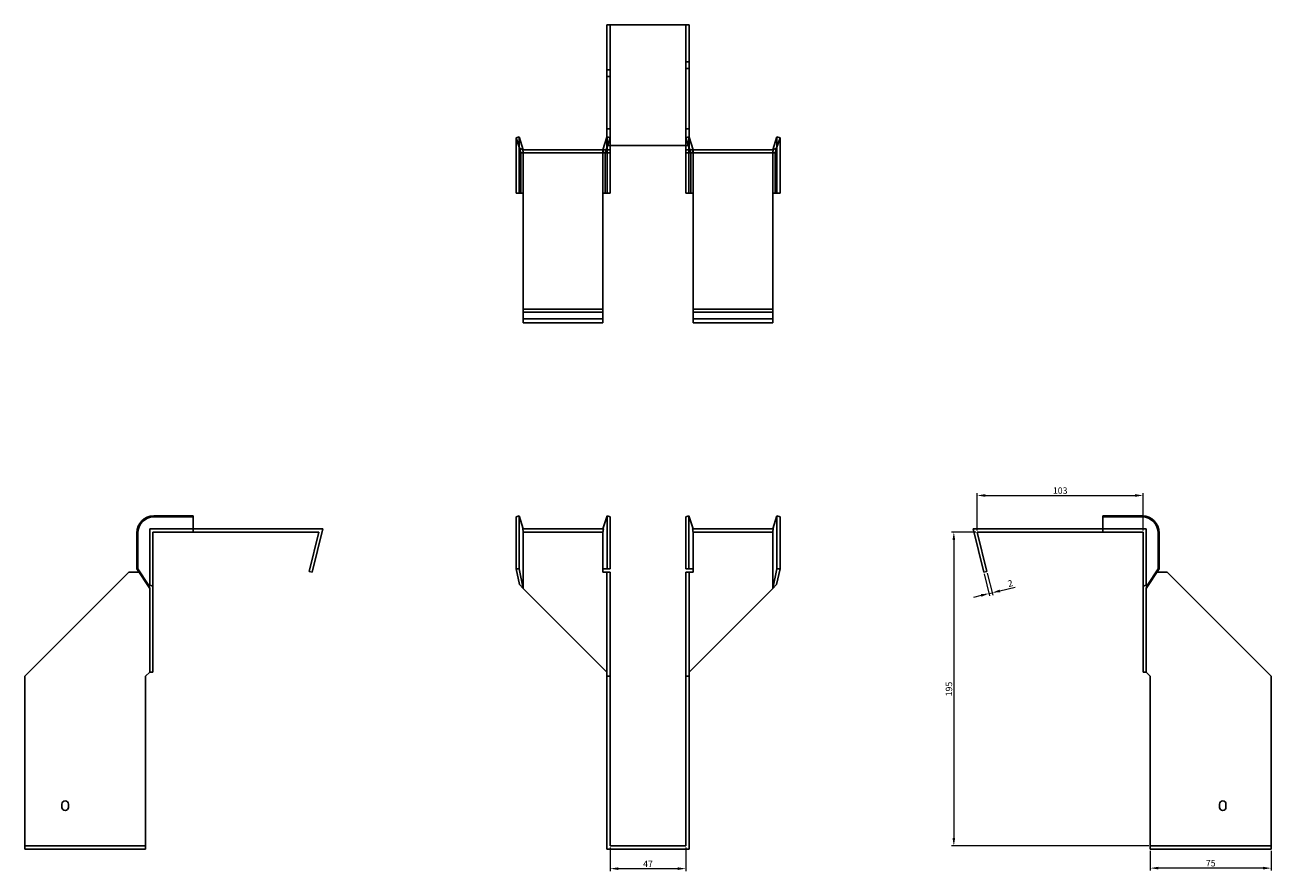
# Model space of a CAD drawing. Units: millimetres. Extents: x 440 to 1251, y 109 to 1029.
# Drawn here: x 440 to 1214, y 503 to 1029 of the extents above; entities that cross this region are included whole.
import ezdxf

# ---------------------------------------------------------------- set-up
doc = ezdxf.new("R2010")
doc.units = ezdxf.units.MM
doc.layers.add('Dimensions', color=1, linetype='Continuous', lineweight=20)
doc.layers.add('Part', color=7, linetype='Continuous', lineweight=25)
doc.layers.add('Hidden', color=6, linetype='Continuous', lineweight=25, true_color=0xff00ff)
doc.styles.add('EU_style', font='arial.ttf')
doc.dimstyles.new('Dim_2D', dxfattribs={"dimtxt": 4, "dimasz": 5, "dimexe": 1.5, "dimexo": 1, "dimgap": 1, "dimtad": 1, "dimdec": 1, "dimdsep": 46, "dimtxsty": 'EU_style', "dimcen": 2.5, "dimclrd": 256, "dimclre": 256, "dimclrt": 256, "dimadec": 0, "dimazin": 0, "dimtfac": 1, "dimtdec": 1, "dimtmove": 0, "dimatfit": 3, "dimfxl": 1, "dimtolj": 1, "dimtzin": 0, "dimlwd": -1, "dimlwe": -1, "dimarcsym": 0})

# ---------------------------------------------------------------- blocks, each defined once
blk = doc.blocks.new('*D2')
at = {"layer": 'Defpoints', "color": 0, "transparency": 16777216}
for p in [(1134.64, 736.56), (1031.64, 713.82), (1134.64, 713.82)]:
    blk.add_point(p, dxfattribs=at)
at = {"layer": 'Dimensions', "transparency": 16777216}
for p, q in [((1031.64, 714.82), (1031.64, 738.06)), ((1036.64, 736.56), (1129.64, 736.56)), ((1134.64, 714.82), (1134.64, 738.06))]:
    blk.add_line(p, q, dxfattribs=at)
for points in [[(1036.64, 737.4), (1036.64, 735.73), (1031.64, 736.56)], [(1129.64, 737.4), (1129.64, 735.73), (1134.64, 736.56)]]:
    blk.add_solid(points, dxfattribs=at)
at = {"layer": 'Dimensions', "transparency": 16777216, "insert": (1083.14, 739.61), "char_height": 4, "attachment_point": 5, "style": 'EU_style'}
blk.add_mtext('\\A1;103', dxfattribs=at)
blk = doc.blocks.new('*D3')
at = {"layer": 'Defpoints', "color": 0, "transparency": 16777216}
for p in [(1031.64, 713.82), (1017.08, 518.82), (1139.14, 518.82)]:
    blk.add_point(p, dxfattribs=at)
at = {"layer": 'Dimensions', "transparency": 16777216}
for p, q in [((1030.64, 713.82), (1015.58, 713.82)), ((1017.08, 708.82), (1017.08, 523.82)), ((1138.14, 518.82), (1015.58, 518.82))]:
    blk.add_line(p, q, dxfattribs=at)
for points in [[(1016.24, 708.82), (1017.91, 708.82), (1017.08, 713.82)], [(1016.24, 523.82), (1017.91, 523.82), (1017.08, 518.82)]]:
    blk.add_solid(points, dxfattribs=at)
at = {"layer": 'Dimensions', "transparency": 16777216, "insert": (1014.04, 616.32), "char_height": 4, "attachment_point": 5, "rotation": 90, "style": 'EU_style'}
blk.add_mtext('\\A1;195', dxfattribs=at)
blk = doc.blocks.new('*D4')
at = {"layer": 'Defpoints', "color": 0, "transparency": 16777216}
for p in [(1037.64, 689.3), (1035.7, 688.82), (1040.87, 676.11)]:
    blk.add_point(p, dxfattribs=at)
at = {"layer": 'Dimensions', "transparency": 16777216}
for p, q in [((1035.94, 687.85), (1039.28, 674.18)), ((1037.88, 688.33), (1041.23, 674.65)), ((1034.07, 674.45), (1029.21, 673.26)), ((1038.93, 675.64), (1040.87, 676.11)), ((1045.73, 677.3), (1055.1, 679.59))]:
    blk.add_line(p, q, dxfattribs=at)
for points in [[(1033.87, 675.26), (1034.27, 673.64), (1038.93, 675.64)], [(1045.53, 678.11), (1045.93, 676.49), (1040.87, 676.11)]]:
    blk.add_solid(points, dxfattribs=at)
at = {"layer": 'Dimensions', "transparency": 16777216, "insert": (1052.13, 681.96), "char_height": 4, "attachment_point": 5, "rotation": 13.74744, "style": 'EU_style'}
blk.add_mtext('\\A1;2', dxfattribs=at)
blk = doc.blocks.new('*D5')
at = {"layer": 'Defpoints', "color": 0, "transparency": 16777216}
for p in [(1139.14, 516.82), (1214.14, 516.82), (1139.14, 505.06)]:
    blk.add_point(p, dxfattribs=at)
at = {"layer": 'Dimensions', "transparency": 16777216}
for p, q in [((1139.14, 515.82), (1139.14, 503.56)), ((1214.14, 515.82), (1214.14, 503.56)), ((1209.14, 505.06), (1144.14, 505.06))]:
    blk.add_line(p, q, dxfattribs=at)
for points in [[(1144.14, 505.89), (1144.14, 504.22), (1139.14, 505.06)], [(1209.14, 505.89), (1209.14, 504.22), (1214.14, 505.06)]]:
    blk.add_solid(points, dxfattribs=at)
at = {"layer": 'Dimensions', "transparency": 16777216, "insert": (1176.64, 508.09), "char_height": 4, "attachment_point": 5, "style": 'EU_style'}
blk.add_mtext('\\A1;75', dxfattribs=at)
blk = doc.blocks.new('*D6')
at = {"layer": 'Defpoints', "color": 0, "transparency": 16777216}
for p in [(803.6, 518.82), (850.6, 518.82), (850.6, 504.73)]:
    blk.add_point(p, dxfattribs=at)
at = {"layer": 'Dimensions', "transparency": 16777216}
for p, q in [((803.6, 517.82), (803.6, 503.23)), ((850.6, 517.82), (850.6, 503.23)), ((808.6, 504.73), (845.6, 504.73))]:
    blk.add_line(p, q, dxfattribs=at)
for points in [[(808.6, 505.56), (808.6, 503.9), (803.6, 504.73)], [(845.6, 505.56), (845.6, 503.9), (850.6, 504.73)]]:
    blk.add_solid(points, dxfattribs=at)
at = {"layer": 'Dimensions', "transparency": 16777216, "insert": (827.1, 507.73), "char_height": 4, "attachment_point": 5, "style": 'EU_style'}
blk.add_mtext('\\A1;47', dxfattribs=at)

msp = doc.modelspace()

# ---------------------------------------------------------------- linework, layer by layer
at = {"layer": 'Hidden'}
for p, q in [((803.6, 1028.87), (803.6, 953.87)), ((850.6, 953.87), (850.6, 1028.87)), ((803.6, 1000.87), (801.6, 1000.87)), ((850.6, 1005.87), (852.6, 1005.87)), ((850.6, 1001.87), (852.6, 1001.87)), ((803.6, 996.87), (801.6, 996.87)), ((803.6, 964.37), (801.6, 964.37)), ((850.6, 964.37), (852.6, 964.37)), ((747, 948.87), (747, 959.37)), ((801.69, 959.37), (801.6, 959.07)), ((801.6, 952.6), (803.6, 958.75)), ((801.69, 948.87), (801.69, 959.37)), ((803.6, 958.75), (801.69, 959.37)), ((850.6, 958.75), (852.5, 959.37)), ((852.6, 952.6), (850.6, 958.75)), ((852.5, 948.87), (852.5, 959.37)), ((852.5, 959.37), (852.6, 959.07)), ((907.19, 948.87), (907.19, 959.37)), ((747, 924.37), (747, 948.87)), ((749.6, 924.37), (749.6, 948.87)), ((799.1, 951.37), (799.1, 949.37)), ((799.1, 924.37), (799.1, 948.87)), ((800.55, 949.37), (801.2, 951.37)), ((801.69, 924.37), (801.69, 948.87)), ((852.5, 924.37), (852.5, 948.87)), ((853.64, 949.37), (853, 951.37)), ((855.1, 951.37), (855.1, 949.37)), ((855.1, 924.37), (855.1, 948.87)), ((904.6, 948.87), (904.6, 924.37)), ((907.19, 924.37), (907.19, 948.87)), ((749.6, 924.37), (749.6, 924.37)), ((799.1, 924.37), (799.1, 924.37)), ((855.1, 924.37), (855.1, 924.37)), ((904.6, 924.37), (904.6, 924.37)), ((749.6, 846.37), (799.1, 846.37)), ((904.6, 846.37), (855.1, 846.37)), ((517.55, 715.82), (517.55, 680.27)), ((544.55, 715.82), (517.55, 715.82)), ((799.43, 713.82), (749.26, 713.82)), ((904.93, 713.82), (854.76, 713.82)), ((1109.64, 715.82), (1136.64, 715.82)), ((1136.64, 715.82), (1136.64, 680.27)), ((440.05, 518.82), (515.05, 518.82)), ((1214.14, 518.82), (1139.14, 518.82))]:
    msp.add_line(p, q, dxfattribs=at)
for points, weights in [([(749.6, 951.37), (749.58, 951.37), (749.26, 951.37)], [1, 1.0854891166, 1]), ([(749.26, 951.37), (749.58, 950), (749.6, 949.02)], [1, 1.0854891166, 1]), ([(749.6, 951.37), (749.6, 951.37), (749.6, 951.37)], [1, 1.00045250248, 1]), ([(749.6, 948.87), (749.6, 948.95), (749.6, 949.02)], [1, 1.00045250251, 1]), ([(799.43, 951.37), (799.12, 950), (799.1, 949.02)], [1, 1.0854891166, 1]), ([(799.1, 948.87), (799.1, 948.95), (799.1, 949.02)], [1, 1.00045250252, 1]), ([(854.76, 951.37), (855.08, 950), (855.1, 949.02)], [1.27405289116, 1.22523445826, 1]), ([(855.1, 948.87), (855.1, 948.95), (855.1, 949.02)], [1, 1.00045250252, 1]), ([(904.6, 951.37), (904.6, 951.37), (904.6, 951.37)], [1, 1.00045250248, 1]), ([(904.6, 951.37), (904.62, 951.37), (904.93, 951.37)], [1, 1.0854891166, 1]), ([(904.93, 951.37), (904.62, 950), (904.6, 949.02)], [1, 1.0854891166, 1]), ([(904.6, 949.02), (904.6, 948.95), (904.6, 948.87)], [1, 1.00045250251, 1])]:
    msp.add_rational_spline(points, weights, degree=2, dxfattribs=at)
at = {"layer": 'Part'}
for p, q in [((801.6, 1028.87), (801.6, 953.87)), ((801.6, 1028.87), (852.6, 1028.87)), ((852.6, 1028.87), (852.6, 953.87)), ((745.1, 958.75), (747, 959.37)), ((747.18, 952.36), (745.1, 958.75)), ((745.1, 948.87), (745.1, 958.75)), ((747, 959.37), (749.6, 951.37)), ((749.6, 951.37), (747.18, 952.36)), ((747.18, 952.36), (748.14, 949.37)), ((801.6, 959.07), (799.1, 951.37)), ((801.2, 951.37), (801.6, 952.6)), ((801.6, 953.87), (801.6, 951.37)), ((852.6, 953.87), (801.6, 953.87)), ((803.6, 953.87), (803.6, 951.37)), ((850.6, 953.87), (850.6, 951.37)), ((852.6, 959.07), (855.1, 951.37)), ((852.6, 953.87), (852.6, 951.37)), ((853, 951.37), (852.6, 952.6)), ((904.6, 951.37), (907.19, 959.37)), ((907.02, 952.36), (904.6, 951.37)), ((907.02, 952.36), (906.05, 949.37)), ((909.1, 958.75), (907.02, 952.36)), ((907.19, 959.37), (909.1, 958.75)), ((909.1, 948.87), (909.1, 958.75)), ((745.1, 924.37), (745.1, 948.87)), ((748.14, 949.37), (801.6, 949.37)), ((748.14, 924.37), (748.14, 948.87)), ((749.6, 951.37), (801.6, 951.37)), ((800.55, 924.37), (800.55, 948.87)), ((801.6, 951.37), (801.6, 949.37)), ((803.6, 951.37), (801.6, 951.37)), ((801.6, 949.37), (803.6, 949.37)), ((803.6, 951.37), (803.6, 949.37)), ((803.6, 948.87), (803.6, 949.37)), ((803.6, 924.37), (803.6, 948.87)), ((850.6, 951.37), (852.6, 951.37)), ((850.6, 951.37), (850.6, 949.37)), ((852.6, 949.37), (850.6, 949.37)), ((850.6, 948.87), (850.6, 949.37)), ((850.6, 924.37), (850.6, 948.87)), ((904.6, 951.37), (852.6, 951.37)), ((852.6, 951.37), (852.6, 949.37)), ((906.05, 949.37), (852.6, 949.37)), ((853.64, 924.37), (853.64, 948.87)), ((906.05, 924.37), (906.05, 948.87)), ((909.1, 924.37), (909.1, 948.87)), ((748.14, 924.37), (745.1, 924.37)), ((749.6, 924.37), (748.14, 924.37)), ((749.6, 924.37), (749.6, 852.37)), ((799.1, 924.37), (800.55, 924.37)), ((799.1, 852.37), (799.1, 924.37)), ((800.55, 924.37), (803.6, 924.37)), ((853.64, 924.37), (850.6, 924.37)), ((855.1, 924.37), (853.64, 924.37)), ((855.1, 852.37), (855.1, 924.37)), ((904.6, 924.37), (906.05, 924.37)), ((904.6, 924.37), (904.6, 852.37)), ((906.05, 924.37), (909.1, 924.37)), ((749.6, 850.43), (749.6, 852.37)), ((799.1, 852.37), (749.6, 852.37)), ((799.1, 850.43), (799.1, 852.37)), ((855.1, 850.43), (855.1, 852.37)), ((855.1, 852.37), (904.6, 852.37)), ((904.6, 850.43), (904.6, 852.37)), ((749.6, 843.82), (749.6, 850.43)), ((799.1, 850.43), (749.6, 850.43)), ((799.1, 843.82), (749.6, 843.82)), ((799.1, 843.82), (799.1, 850.43)), ((855.1, 843.82), (855.1, 850.43)), ((855.1, 850.43), (904.6, 850.43)), ((855.1, 843.82), (904.6, 843.82)), ((904.6, 843.82), (904.6, 850.43)), ((544.55, 723.82), (520.05, 723.82)), ((544.55, 723.2), (520.05, 723.2)), ((544.55, 723.2), (544.55, 723.82)), ((544.55, 713.82), (544.55, 723.2)), ((745.1, 723.2), (747, 723.82)), ((745.1, 713.32), (745.1, 723.2)), ((747, 723.82), (749.6, 715.82)), ((747, 713.32), (747, 723.82)), ((801.69, 723.82), (799.1, 715.82)), ((801.69, 713.32), (801.69, 723.82)), ((803.6, 723.2), (801.69, 723.82)), ((803.6, 713.32), (803.6, 723.2)), ((850.6, 723.2), (852.5, 723.82)), ((850.6, 713.32), (850.6, 723.2)), ((852.5, 723.82), (855.1, 715.82)), ((852.5, 713.32), (852.5, 723.82)), ((907.19, 723.82), (904.6, 715.82)), ((909.1, 723.2), (907.19, 723.82)), ((907.19, 713.32), (907.19, 723.82)), ((909.1, 713.32), (909.1, 723.2)), ((1109.64, 723.2), (1109.64, 723.82)), ((1109.64, 723.82), (1134.14, 723.82)), ((1109.64, 713.82), (1109.64, 723.2)), ((1109.64, 723.2), (1134.14, 723.2)), ((509.55, 713.32), (509.55, 690.92)), ((510.17, 713.32), (510.17, 690.92)), ((519.55, 713.32), (519.55, 680.27)), ((544.55, 713.82), (520.05, 713.82)), ((544.55, 715.82), (625.1, 715.82)), ((544.55, 713.82), (622.55, 713.82)), ((616.55, 689.3), (622.55, 713.82)), ((625.1, 715.82), (618.49, 688.82)), ((745.1, 713.32), (745.1, 690.92)), ((747, 713.32), (747, 690.92)), ((799.43, 715.82), (749.26, 715.82)), ((749.6, 713.32), (749.6, 678.82)), ((799.1, 713.32), (799.1, 690.92)), ((801.69, 713.32), (801.69, 690.92)), ((803.6, 713.32), (803.6, 690.92)), ((850.6, 713.32), (850.6, 690.92)), ((852.5, 713.32), (852.5, 690.92)), ((904.93, 715.82), (854.76, 715.82)), ((855.1, 713.32), (855.1, 690.92)), ((904.6, 678.82), (904.6, 713.32)), ((907.19, 713.32), (907.19, 690.92)), ((909.1, 713.32), (909.1, 690.92)), ((1109.64, 715.82), (1029.1, 715.82)), ((1029.1, 715.82), (1035.7, 688.82)), ((1037.64, 689.3), (1031.64, 713.82)), ((1109.64, 713.82), (1031.64, 713.82)), ((1109.64, 713.82), (1134.14, 713.82)), ((1134.64, 713.32), (1134.64, 680.27)), ((1144.03, 713.32), (1144.03, 690.92)), ((1144.64, 713.32), (1144.64, 690.92)), ((509.55, 690.92), (510.17, 690.92)), ((517.55, 678.82), (509.55, 690.92)), ((510.17, 690.92), (516.56, 681.24)), ((618.49, 688.82), (616.55, 689.3)), ((745.1, 690.92), (747, 690.92)), ((747.18, 681.24), (745.1, 690.92)), ((747, 690.92), (749.6, 678.82)), ((799.1, 688.82), (799.1, 690.92)), ((801.69, 690.92), (799.1, 690.92)), ((803.6, 690.92), (801.69, 690.92)), ((850.6, 690.92), (852.5, 690.92)), ((852.5, 690.92), (855.1, 690.92)), ((855.1, 688.82), (855.1, 690.92)), ((904.6, 678.82), (907.19, 690.92)), ((909.1, 690.92), (907.02, 681.24)), ((907.19, 690.92), (909.1, 690.92)), ((1035.7, 688.82), (1037.64, 689.3)), ((1035.7, 688.82), (1037.64, 689.3)), ((1035.7, 688.82), (1037.64, 689.3)), ((1035.7, 688.82), (1037.64, 689.3)), ((1035.7, 688.82), (1037.64, 689.3)), ((1035.7, 688.82), (1037.64, 689.3)), ((1144.64, 690.92), (1136.64, 678.82)), ((1137.63, 681.24), (1144.03, 690.92)), ((1144.03, 690.92), (1144.64, 690.92)), ((504.55, 688.82), (440.05, 624.32)), ((510.93, 688.82), (504.55, 688.82)), ((516.56, 681.24), (517.55, 678.82)), ((516.56, 681.24), (519.55, 680.27)), ((749.6, 678.82), (747.18, 681.24)), ((801.6, 688.82), (799.1, 688.82)), ((803.6, 688.82), (801.6, 688.82)), ((801.6, 688.82), (801.6, 624.32)), ((803.6, 688.82), (803.6, 624.32)), ((850.6, 688.82), (850.6, 624.32)), ((850.6, 688.82), (852.6, 688.82)), ((852.6, 688.82), (855.1, 688.82)), ((852.6, 688.82), (852.6, 624.32)), ((907.02, 681.24), (904.6, 678.82)), ((1137.63, 681.24), (1134.64, 680.27)), ((1136.64, 678.82), (1137.63, 681.24)), ((1143.26, 688.82), (1149.64, 688.82)), ((1149.64, 688.82), (1214.14, 624.32)), ((517.55, 678.82), (517.55, 626.82)), ((519.55, 680.27), (519.55, 626.82)), ((749.6, 678.82), (801.6, 626.82)), ((904.6, 678.82), (852.6, 626.82)), ((1134.64, 680.27), (1134.64, 626.82)), ((1136.64, 678.82), (1136.64, 626.82)), ((440.05, 624.32), (440.05, 516.82)), ((515.05, 624.32), (517.55, 626.82)), ((515.05, 516.82), (515.05, 624.32)), ((517.55, 626.82), (519.55, 626.82)), ((803.6, 624.32), (801.6, 624.32)), ((801.6, 624.32), (801.6, 516.82)), ((803.6, 624.32), (803.6, 518.82)), ((850.6, 624.32), (852.6, 624.32)), ((850.6, 624.32), (850.6, 518.82)), ((852.6, 624.32), (852.6, 516.82)), ((1136.64, 626.82), (1134.64, 626.82)), ((1139.14, 624.32), (1136.64, 626.82)), ((1139.14, 516.82), (1139.14, 624.32)), ((1214.14, 624.32), (1214.14, 516.82)), ((463.05, 542.82), (463.05, 544.82)), ((467.05, 544.82), (467.05, 542.82)), ((1182.14, 542.82), (1182.14, 544.82)), ((1186.14, 544.82), (1186.14, 542.82)), ((850.6, 518.82), (803.6, 518.82)), ((440.05, 516.82), (515.05, 516.82)), ((801.6, 516.82), (852.6, 516.82)), ((1214.14, 516.82), (1139.14, 516.82))]:
    msp.add_line(p, q, dxfattribs=at)
for centre, radius, start, end in [((520.05, 713.32), 10.5, 90, 180), ((520.05, 713.32), 9.88, 90, 180), ((1134.14, 713.32), 10.5, 0, 90), ((1134.14, 713.32), 9.88, 0, 90), ((465.05, 544.82), 2, 0, 180), ((465.05, 542.82), 2, 180, 0), ((1184.14, 544.82), 2, 0, 180), ((1184.14, 542.82), 2, 180, 0)]:
    msp.add_arc(centre, radius, start, end, dxfattribs=at)
for points, weights in [([(748.08, 949.37), (748.14, 949.37), (748.14, 949.37)], [1, 1.09868411347, 1]), ([(748.14, 948.87), (748.14, 949.08), (748.08, 949.37)], [1, 1.09868411347, 1]), ([(800.62, 949.37), (800.55, 949.08), (800.55, 948.87)], [1, 1.09868411347, 1]), ([(853.64, 948.87), (853.64, 949.08), (853.58, 949.37)], [1, 1.4295892436, 1.69307756139]), ([(906.12, 949.37), (906.05, 949.08), (906.05, 948.87)], [1, 1.09868411347, 1]), ([(906.05, 949.37), (906.05, 949.37), (906.12, 949.37)], [1, 1.09868411347, 1]), ([(519.55, 713.82), (519.84, 713.82), (520.05, 713.82)], [1, 1.09868411347, 1]), ([(519.55, 713.32), (519.55, 713.53), (519.55, 713.82)], [1, 1.09868411347, 1]), ([(749.6, 713.47), (749.58, 714.45), (749.26, 715.82)], [1, 1.0854891166, 1]), ([(749.6, 713.47), (749.6, 713.4), (749.6, 713.32)], [1, 1.00045250248, 1]), ([(799.1, 713.47), (799.12, 714.45), (799.43, 715.82)], [1, 1.0854891166, 1]), ([(799.1, 713.47), (799.1, 713.4), (799.1, 713.32)], [1.0284774701, 1.01459768282, 1]), ([(855.1, 713.47), (855.08, 714.45), (854.76, 715.82)], [1, 1.22523445826, 1.27405289116]), ([(855.1, 713.47), (855.1, 713.4), (855.1, 713.32)], [1.0284774701, 1.01459768282, 1]), ([(904.6, 713.47), (904.62, 714.45), (904.93, 715.82)], [1, 1.0854891166, 1]), ([(904.6, 713.32), (904.6, 713.4), (904.6, 713.47)], [1, 1.00045250248, 1]), ([(1134.14, 713.82), (1134.35, 713.82), (1134.64, 713.82)], [1, 1.09868411347, 1]), ([(1134.64, 713.82), (1134.64, 713.53), (1134.64, 713.32)], [1, 1.09868411347, 1])]:
    msp.add_rational_spline(points, weights, degree=2, dxfattribs=at)

# ---------------------------------------------------------------- dimensions: what is measured, and where the dimension line sits
at = {"layer": 'Dimensions'}
for base, p1, p2, picture, middle in [((1134.64, 736.56), (1031.64, 713.82), (1134.64, 713.82), '*D2', (1083.14, 739.61)), ((850.6, 504.73), (803.6, 518.82), (850.6, 518.82), '*D6', (827.1, 507.73)), ((1139.14, 505.06), (1214.14, 516.82), (1139.14, 516.82), '*D5', (1176.64, 508.09))]:
    dim = msp.add_linear_dim(base=base, p1=p1, p2=p2, dimstyle='Dim_2D', dxfattribs=at)
    dim.commit()
    dim.dimension.update_dxf_attribs({"geometry": picture, "text_midpoint": middle})
dim = msp.add_linear_dim(base=(1017.08, 518.82), p1=(1031.64, 713.82), p2=(1139.14, 518.82), angle=90, dimstyle='Dim_2D', dxfattribs=at)
dim.commit()
dim.dimension.update_dxf_attribs({"geometry": '*D3', "text_midpoint": (1014.04, 616.32)})
dim = msp.add_aligned_dim(p1=(1035.7, 688.82), p2=(1037.64, 689.3), distance=-13.58, dimstyle='Dim_2D', dxfattribs=at)
dim.commit()
dim.dimension.update_dxf_attribs({"geometry": '*D4', "text_midpoint": (1052.13, 681.96)})

doc.saveas('drawing.dxf')
